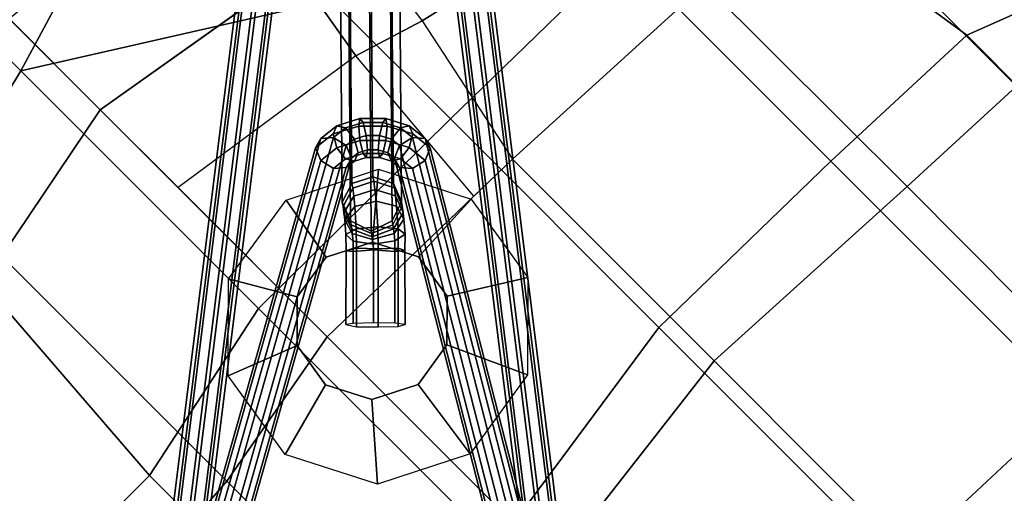
# Model space of a CAD drawing. Units: inches. Extents: x -2 to 423, y -6 to 285.
# Drawn here: x 256 to 263, y 230 to 233 of the extents above; entities that cross this region are included whole.
import ezdxf

# ---------------------------------------------------------------- set-up
doc = ezdxf.new("R2010")
doc.units = ezdxf.units.IN
doc.header["$MEASUREMENT"] = 0
doc.layers.add('SEAT', color=5, linetype='Continuous')
doc.layers.add('SEAT-BASE', color=5, linetype='Continuous', lineweight=30)

# ---------------------------------------------------------------- blocks, each defined once
blk = doc.blocks.new('LDFSR_0T')
at = {"layer": 'SEAT'}
for points in [[(4.8034, 1.5554, 16.5474), (4.7214, 0, 16.53), (2.6789, 0, 16.2617), (2.7898, 1.5563, 16.2902)], [(2.7898, -1.5563, 16.2902), (2.6789, 0, 16.2617), (0.8779, 0, 16.0233), (0.7647, -1.5567, 16.0429)], [(3.1623, -1.236, 16.6971), (1.3015, -1.236, 16.4647), (1.3069, 0, 16.4238), (3.165, 0, 16.6753)], [(4.7214, 0, 16.53), (2.6789, 0, 16.2617), (2.7898, -1.5563, 16.2902), (4.8034, -1.5554, 16.5474)], [(5.2835, 0, 16.939), (5.2821, -1.3905, 16.9559), (3.1623, -1.236, 16.6971), (3.165, 0, 16.6753)], [(3.42, -2.4706, 16.7863), (1.2921, -2.471, 16.5418), (1.3015, -1.236, 16.4647), (3.1623, -1.236, 16.6971)], [(5.2821, -1.3905, 16.9559), (5.5473, -2.4705, 17.0257), (3.42, -2.4706, 16.7863), (3.1623, -1.236, 16.6971)], [(7.4481, -2.4705, 17.2368), (5.5473, -2.4705, 17.0257), (5.2821, -1.3905, 16.9559), (7.4779, -1.3896, 17.1996)], [(2.9876, -2.6519, 16.3602), (2.7898, -1.5563, 16.2902), (0.7647, -1.5567, 16.0429), (0.9498, -2.6511, 16.1256)], [(4.8034, -1.5554, 16.5474), (2.7898, -1.5563, 16.2902), (2.9876, -2.6519, 16.3602), (5.0175, -2.6512, 16.6198)], [(7.0343, -2.6534, 16.8977), (7.0796, -1.5609, 16.8604), (4.8034, -1.5554, 16.5474), (5.0175, -2.6512, 16.6198)], [(1.5454, -4.1775, 16.6824), (-0.5866, -4.1772, 16.464), (-0.3021, -2.4724, 16.3164), (1.2921, -2.471, 16.5418)], [(3.4099, -4.1784, 16.8924), (1.5454, -4.1775, 16.6824), (1.2921, -2.471, 16.5418), (3.42, -2.4706, 16.7863)], [(5.5473, -2.4705, 17.0257), (4.4751, -4.1785, 17.0142), (3.4099, -4.1784, 16.8924), (3.42, -2.4706, 16.7863)], [(6.0602, -4.1753, 17.1949), (5.2703, -4.1776, 17.1056), (4.4751, -4.1785, 17.0142), (5.5473, -2.4705, 17.0257)], [(7.3665, -4.1671, 17.347), (6.0602, -4.1753, 17.1949), (5.5473, -2.4705, 17.0257), (7.4481, -2.4705, 17.2368)], [(1.1473, -4.2751, 16.3052), (0.9498, -2.6511, 16.1256), (-0.817, -2.6495, 15.8876), (-0.9076, -4.2734, 16.1375)], [(2.9538, -4.2757, 16.5034), (2.9876, -2.6519, 16.3602), (0.9498, -2.6511, 16.1256), (1.1473, -4.2751, 16.3052)], [(4.3225, -2.6515, 16.5309), (2.9876, -2.6519, 16.3602), (2.9609, -3.9367, 16.4735), (4.1156, -4.0373, 16.6263)], [(4.1156, -4.0373, 16.6263), (4.3225, -2.6515, 16.5309), (5.0175, -2.6512, 16.6198), (4.766, -4.1489, 16.7164)], [(4.6932, -4.5824, 16.7444), (5.0175, -2.6512, 16.6198), (5.8349, -2.6521, 16.7324), (5.6555, -4.266, 16.8268)], [(2.9538, -4.2757, 16.5034), (2.9609, -3.9367, 16.4735), (4.1156, -4.0373, 16.6263), (3.9767, -4.4903, 16.6438)], [(3.9767, -4.4903, 16.6438), (4.1156, -4.0373, 16.6263), (4.766, -4.1489, 16.7164), (4.6932, -4.5824, 16.7444)], [(-0.6369, -5.6908, 16.8101), (-1.9949, -5.6733, 16.8889), (-1.8961, -4.1771, 16.4206), (-0.5866, -4.1772, 16.464)], [(1.5454, -4.1775, 16.6824), (1.5189, -5.6916, 16.8935), (-0.6369, -5.6908, 16.8101), (-0.5866, -4.1772, 16.464)], [(3.3879, -5.6922, 17.0706), (1.5189, -5.6916, 16.8935), (1.5454, -4.1775, 16.6824), (3.4099, -4.1784, 16.8924)], [(3.4099, -4.1784, 16.8924), (4.4751, -4.1785, 17.0142), (4.1904, -5.6913, 17.1576), (3.3879, -5.6922, 17.0706)], [(-1.0212, -5.9125, 16.5889), (-0.9076, -4.2734, 16.1375), (-2.1904, -4.2704, 16.1273), (-2.3113, -5.894, 16.6944)], [(1.1473, -4.2751, 16.3052), (-0.9076, -4.2734, 16.1375), (-1.0212, -5.9125, 16.5889), (1.0648, -5.9201, 16.6051)], [(2.8746, -5.9169, 16.7579), (2.9538, -4.2757, 16.5034), (1.1473, -4.2751, 16.3052), (1.0648, -5.9201, 16.6051)], [(2.9538, -4.2757, 16.5034), (2.8746, -5.9169, 16.7579), (3.65, -5.9152, 16.8327), (3.9767, -4.4903, 16.6438)], [(3.9767, -4.4903, 16.6438), (3.65, -5.9152, 16.8327), (4.4247, -5.899, 16.9089), (4.6932, -4.5824, 16.7444)], [(1.5189, -5.6916, 16.8935), (1.4741, -6.8632, 17.248), (-0.7032, -6.8562, 17.2636), (-0.6369, -5.6908, 16.8101)], [(3.3607, -6.5756, 17.2764), (1.4741, -6.8632, 17.248), (1.5189, -5.6916, 16.8935), (3.3879, -5.6922, 17.0706)], [(1.0648, -5.9201, 16.6051), (-1.0212, -5.9125, 16.5889), (-1.0915, -6.8362, 16.9931), (1.0241, -6.8577, 16.9234)], [(2.8399, -6.8601, 17.017), (2.8746, -5.9169, 16.7579), (1.0648, -5.9201, 16.6051), (1.0241, -6.8577, 16.9234)], [(3.034, -7.7419, 17.6896), (1.1516, -7.7122, 17.6548), (1.4741, -6.8632, 17.248), (3.3607, -6.5756, 17.2764)], [(1.4741, -6.8632, 17.248), (1.1516, -7.7122, 17.6548), (-0.7733, -7.6904, 17.7455), (-0.7032, -6.8562, 17.2636)], [(2.7851, -7.7668, 17.4262), (2.8399, -6.8601, 17.017), (1.0241, -6.8577, 16.9234), (0.9662, -7.7612, 17.3807)]]:
    blk.add_3dface(points, dxfattribs=at)
at = {"layer": 'SEAT-BASE'}
for points in [[(3.7118, -3.4333, 13.5061), (1.7507, 0.0778, 9.8635), (1.6981, 0.0166, 9.812), (3.6593, -3.4945, 13.4547)], [(3.8051, -3.4128, 13.5124), (1.8439, 0.0983, 9.8697), (1.7507, 0.0778, 9.8635), (3.7118, -3.4333, 13.5061)], [(6.9623, -6.6099, 2.8129), (1.7803, 0.0481, 9.6856), (1.8735, 0.0687, 9.6793), (7.0556, -6.5894, 2.8065)], [(3.8844, -3.445, 13.4697), (1.9232, 0.066, 9.827), (1.8439, 0.0983, 9.8697), (3.8051, -3.4128, 13.5124)], [(7.0556, -6.5894, 2.8065), (1.8735, 0.0687, 9.6793), (1.9529, 0.0363, 9.7217), (7.135, -6.6217, 2.8489)], [(3.9034, -3.5111, 13.4032), (1.9422, 0, 9.7605), (1.9232, 0.066, 9.827), (3.8844, -3.445, 13.4697)], [(3.6593, -3.4945, 13.4547), (1.6981, 0.0166, 9.812), (1.7171, -0.0495, 9.7455), (3.6783, -3.5605, 13.3882)], [(6.9099, -6.6712, 2.8643), (1.7279, -0.0132, 9.7371), (1.7803, 0.0481, 9.6856), (6.9623, -6.6099, 2.8129)], [(7.135, -6.6217, 2.8489), (1.9529, 0.0363, 9.7217), (1.972, -0.0299, 9.788), (7.1541, -6.6879, 2.9153)], [(3.6783, -3.5605, 13.3882), (1.7171, -0.0495, 9.7455), (1.7964, -0.0817, 9.7028), (3.7576, -3.5928, 13.3455)], [(6.929, -6.7374, 2.9307), (1.747, -0.0794, 9.8034), (1.7279, -0.0132, 9.7371), (6.9099, -6.6712, 2.8643)], [(3.7576, -3.5928, 13.3455), (1.7964, -0.0817, 9.7028), (1.8897, -0.0613, 9.709), (3.8508, -3.5723, 13.3517)], [(3.8508, -3.5723, 13.3517), (1.8897, -0.0613, 9.709), (1.9422, 0, 9.7605), (3.9034, -3.5111, 13.4032)], [(7.1541, -6.6879, 2.9153), (1.972, -0.0299, 9.788), (1.9196, -0.0912, 9.8395), (7.1017, -6.7492, 2.9667)], [(7.0084, -6.7697, 2.9731), (1.8264, -0.1117, 9.8459), (1.747, -0.0794, 9.8034), (6.929, -6.7374, 2.9307)], [(7.1017, -6.7492, 2.9667), (1.9196, -0.0912, 9.8395), (1.8264, -0.1117, 9.8459), (7.0084, -6.7697, 2.9731)], [(-0.0778, -1.7507, 9.8635), (3.3594, -3.7857, 13.5061), (3.4206, -3.7332, 13.4547), (-0.0166, -1.6981, 9.812)], [(0.0132, -1.7279, 9.7371), (6.6712, -6.9099, 2.8643), (6.6099, -6.9623, 2.8129), (-0.0481, -1.7803, 9.6856)], [(-0.0166, -1.6981, 9.812), (3.4206, -3.7332, 13.4547), (3.4867, -3.7521, 13.3882), (0.0495, -1.7171, 9.7455)], [(0.0794, -1.747, 9.8034), (6.7374, -6.929, 2.9307), (6.6712, -6.9099, 2.8643), (0.0132, -1.7279, 9.7371)], [(0.0495, -1.7171, 9.7455), (3.4867, -3.7521, 13.3882), (3.5189, -3.8315, 13.3455), (0.0817, -1.7964, 9.7028)], [(-0.0983, -1.8439, 9.8697), (3.3389, -3.8789, 13.5124), (3.3594, -3.7857, 13.5061), (-0.0778, -1.7507, 9.8635)], [(-0.0481, -1.7803, 9.6856), (6.6099, -6.9623, 2.8129), (6.5894, -7.0555, 2.8065), (-0.0687, -1.8735, 9.6793)], [(0.0817, -1.7964, 9.7028), (3.5189, -3.8315, 13.3455), (3.4984, -3.9247, 13.3517), (0.0613, -1.8897, 9.709)], [(0.1117, -1.8264, 9.8459), (6.7697, -7.0084, 2.9731), (6.7374, -6.929, 2.9307), (0.0794, -1.747, 9.8034)], [(-0.066, -1.9232, 9.827), (3.3711, -3.9583, 13.4697), (3.3389, -3.8789, 13.5124), (-0.0983, -1.8439, 9.8697)], [(0.0912, -1.9196, 9.8395), (6.7492, -7.1017, 2.9667), (6.7697, -7.0084, 2.9731), (0.1117, -1.8264, 9.8459)], [(-0.0687, -1.8735, 9.6793), (6.5894, -7.0555, 2.8065), (6.6217, -7.135, 2.8489), (-0.0363, -1.9529, 9.7217)], [(0, -1.9422, 9.7605), (3.4372, -3.9772, 13.4032), (3.3711, -3.9583, 13.4697), (-0.066, -1.9232, 9.827)], [(0.0613, -1.8897, 9.709), (3.4984, -3.9247, 13.3517), (3.4372, -3.9772, 13.4032), (0, -1.9422, 9.7605)], [(0.0299, -1.972, 9.788), (6.6879, -7.1541, 2.9153), (6.7492, -7.1017, 2.9667), (0.0912, -1.9196, 9.8395)], [(-0.0363, -1.9529, 9.7217), (6.6217, -7.135, 2.8489), (6.6879, -7.1541, 2.9153), (0.0299, -1.972, 9.788)], [(2.6492, -1.936, 16.2482), (2.7801, -2.4298, 15.8004), (2.5067, -2.5701, 15.7685), (2.1022, -2.2165, 16.1845)], [(3.2555, -2.0326, 16.3189), (3.0833, -2.4781, 15.8357), (2.7801, -2.4298, 15.8004), (2.6492, -1.936, 16.2482)], [(3.6877, -2.4697, 16.3853), (3.3003, -2.6966, 15.861), (3.0833, -2.4781, 15.8357), (3.2555, -2.0326, 16.3189)], [(2.1022, -2.2165, 16.1845), (2.5067, -2.5701, 15.7685), (2.3673, -2.8454, 15.7522), (1.8235, -2.7672, 16.152)], [(3.7816, -3.0801, 16.4152), (3.3483, -3.0019, 15.8666), (3.3003, -2.6966, 15.861), (3.6877, -2.4697, 16.3853)], [(1.8235, -2.7672, 16.152), (2.3673, -2.8454, 15.7522), (2.4153, -3.1506, 15.7578), (1.9195, -3.3776, 16.1632)], [(2.9575, -2.79, 15.615), (2.901, -2.8277, 15.7507), (3.2517, -3.1787, 15.7932), (3.2871, -3.1198, 15.655)], [(2.9308, -2.8279, 15.4965), (2.9575, -2.79, 15.615), (3.2871, -3.1198, 15.655), (3.2521, -3.1492, 15.5355)], [(2.901, -2.8277, 15.7507), (2.8037, -2.9235, 15.7931), (3.153, -3.2731, 15.8354), (3.2517, -3.1787, 15.7932)], [(2.8433, -2.921, 15.4326), (2.9308, -2.8279, 15.4965), (3.2521, -3.1492, 15.5355), (3.1701, -3.248, 15.4722)], [(2.8037, -2.9235, 15.7931), (2.7147, -3.0152, 15.729), (3.0655, -3.3662, 15.7715), (3.153, -3.2731, 15.8354)], [(2.7446, -3.0154, 15.4748), (2.8433, -2.921, 15.4326), (3.1701, -3.248, 15.4722), (3.0658, -3.3367, 15.5138)], [(2.7147, -3.0152, 15.729), (2.6937, -3.0556, 15.5843), (3.0257, -3.3854, 15.5844), (3.0655, -3.3662, 15.7715)], [(2.6937, -3.0556, 15.5843), (2.7446, -3.0154, 15.4748), (3.0658, -3.3367, 15.5138), (3.0257, -3.3854, 15.5844)], [(3.5069, -3.6308, 16.3482), (3.209, -3.2772, 15.8504), (3.3483, -3.0019, 15.8666), (3.7816, -3.0801, 16.4152)], [(1.9195, -3.3776, 16.1632), (2.4153, -3.1506, 15.7578), (2.6324, -3.3691, 15.7832), (2.3536, -3.8147, 16.2138)], [(3.1973, -3.2715, 15.4422), (3.1701, -3.248, 15.4722), (3.2521, -3.1492, 15.5355), (3.2996, -3.1951, 15.5237)], [(3.3613, -3.193, 15.651), (3.2871, -3.1198, 15.655), (3.2517, -3.1787, 15.7932), (3.34, -3.2648, 15.7787)], [(3.3613, -3.193, 15.651), (3.2996, -3.1951, 15.5237), (3.2521, -3.1492, 15.5355), (3.2871, -3.1198, 15.655)], [(3.2524, -3.3691, 15.8121), (3.34, -3.2648, 15.7787), (3.2517, -3.1787, 15.7932), (3.153, -3.2731, 15.8354)], [(3.2192, -3.2891, 15.4058), (3.1973, -3.2715, 15.4422), (3.2996, -3.1951, 15.5237), (3.3368, -3.2255, 15.4676)], [(3.3368, -3.2255, 15.4676), (3.3595, -3.2433, 15.427), (3.2337, -3.3001, 15.3768), (3.2192, -3.2891, 15.4058)], [(3.4335, -3.2549, 15.5666), (3.3368, -3.2255, 15.4676), (3.2996, -3.1951, 15.5237), (3.3613, -3.193, 15.651)], [(3.4335, -3.2549, 15.5666), (3.4676, -3.2818, 15.5066), (3.3595, -3.2433, 15.427), (3.3368, -3.2255, 15.4676)], [(3.4335, -3.2549, 15.5666), (3.3613, -3.193, 15.651), (3.34, -3.2648, 15.7787), (3.447, -3.3585, 15.6705)], [(2.9599, -3.9113, 16.2845), (2.9355, -3.4175, 15.8185), (3.209, -3.2772, 15.8504), (3.5069, -3.6308, 16.3482)], [(3.2524, -3.3691, 15.8121), (3.153, -3.2731, 15.8354), (3.0655, -3.3662, 15.7715), (3.1538, -3.4523, 15.757)], [(3.1973, -3.2715, 15.4422), (3.1134, -3.3826, 15.502), (3.0658, -3.3367, 15.5138), (3.1701, -3.248, 15.4722)], [(3.2192, -3.2891, 15.4058), (3.1506, -3.413, 15.4458), (3.1134, -3.3826, 15.502), (3.1973, -3.2715, 15.4422)], [(3.2192, -3.2891, 15.4058), (3.2337, -3.3001, 15.3768), (3.1732, -3.4308, 15.4053), (3.1506, -3.413, 15.4458)], [(3.2504, -3.3123, 15.3387), (3.1942, -3.4465, 15.3605), (3.1732, -3.4308, 15.4053), (3.2337, -3.3001, 15.3768)], [(3.2504, -3.3123, 15.3387), (3.2337, -3.3001, 15.3768), (3.3595, -3.2433, 15.427), (3.3804, -3.259, 15.3823)], [(3.3804, -3.259, 15.3823), (3.4014, -3.2746, 15.3375), (3.2635, -3.3215, 15.3057), (3.2504, -3.3123, 15.3387)], [(3.3755, -3.4775, 15.6928), (3.447, -3.3585, 15.6705), (3.34, -3.2648, 15.7787), (3.2524, -3.3691, 15.8121)], [(7.525, -7.3375, 1.2817), (7.394, -7.394, 1.2662), (3.2635, -3.3215, 15.3057), (3.4014, -3.2746, 15.3375)], [(3.4991, -3.3058, 15.4433), (3.3804, -3.259, 15.3823), (3.3595, -3.2433, 15.427), (3.4676, -3.2818, 15.5066)], [(3.4991, -3.3058, 15.4433), (3.5219, -3.3215, 15.383), (3.4014, -3.2746, 15.3375), (3.3804, -3.259, 15.3823)], [(7.6538, -7.3886, 1.3191), (7.525, -7.3375, 1.2817), (3.4014, -3.2746, 15.3375), (3.5219, -3.3215, 15.383)], [(3.447, -3.3585, 15.6705), (3.4984, -3.3996, 15.5848), (3.4676, -3.2818, 15.5066), (3.4335, -3.2549, 15.5666)], [(3.4991, -3.3058, 15.4433), (3.4676, -3.2818, 15.5066), (3.4984, -3.3996, 15.5848), (3.5385, -3.4308, 15.5108)], [(3.0975, -3.4586, 15.6202), (3.0257, -3.3854, 15.5844), (3.0658, -3.3367, 15.5138), (3.1134, -3.3826, 15.502)], [(3.2504, -3.3123, 15.3387), (3.2635, -3.3215, 15.3057), (3.2151, -3.4621, 15.3158), (3.1942, -3.4465, 15.3605)], [(7.394, -7.394, 1.2662), (7.3375, -7.525, 1.2817), (3.2151, -3.4621, 15.3158), (3.2635, -3.3215, 15.3057)], [(3.3755, -3.4775, 15.6928), (3.4327, -3.5246, 15.6086), (3.4984, -3.3996, 15.5848), (3.447, -3.3585, 15.6705)], [(3.5385, -3.4308, 15.5108), (3.563, -3.4465, 15.435), (3.5219, -3.3215, 15.383), (3.4991, -3.3058, 15.4433)], [(7.7049, -7.5174, 1.3565), (7.6538, -7.3886, 1.3191), (3.5219, -3.3215, 15.383), (3.563, -3.4465, 15.435)], [(2.3536, -3.8147, 16.2138), (2.6324, -3.3691, 15.7832), (2.9355, -3.4175, 15.8185), (2.9599, -3.9113, 16.2845)], [(3.0975, -3.4586, 15.6202), (3.1538, -3.4523, 15.757), (3.0655, -3.3662, 15.7715), (3.0257, -3.3854, 15.5844)], [(3.1697, -3.5206, 15.5358), (3.0975, -3.4586, 15.6202), (3.1134, -3.3826, 15.502), (3.1506, -3.413, 15.4458)], [(3.1506, -3.413, 15.4458), (3.1732, -3.4308, 15.4053), (3.2037, -3.5474, 15.4759), (3.1697, -3.5206, 15.5358)], [(3.3755, -3.4775, 15.6928), (3.2524, -3.3691, 15.8121), (3.1538, -3.4523, 15.757), (3.2608, -3.546, 15.6488)], [(3.4746, -3.5558, 15.5191), (3.5385, -3.4308, 15.5108), (3.4984, -3.3996, 15.5848), (3.4327, -3.5246, 15.6086)], [(3.791, -3.5404, 13.6147), (3.8051, -3.4128, 13.5124), (3.7118, -3.4333, 13.5061), (3.7012, -3.5298, 13.5835)], [(3.8689, -3.5856, 13.5823), (3.8844, -3.445, 13.4697), (3.8051, -3.4128, 13.5124), (3.791, -3.5404, 13.6147)], [(3.1697, -3.5206, 15.5358), (3.2608, -3.546, 15.6488), (3.1538, -3.4523, 15.757), (3.0975, -3.4586, 15.6202)], [(3.2353, -3.5715, 15.4125), (3.2037, -3.5474, 15.4759), (3.1732, -3.4308, 15.4053), (3.1942, -3.4465, 15.3605)], [(3.1942, -3.4465, 15.3605), (3.2151, -3.4621, 15.3158), (3.2581, -3.5871, 15.3523), (3.2353, -3.5715, 15.4125)], [(7.3375, -7.525, 1.2817), (7.3886, -7.6538, 1.3191), (3.2581, -3.5871, 15.3523), (3.2151, -3.4621, 15.3158)], [(3.2608, -3.546, 15.6488), (3.3121, -3.5871, 15.5631), (3.4327, -3.5246, 15.6086), (3.3755, -3.4775, 15.6928)], [(3.4746, -3.5558, 15.5191), (3.4991, -3.5715, 15.4433), (3.563, -3.4465, 15.435), (3.5385, -3.4308, 15.5108)], [(7.6484, -7.6484, 1.372), (7.7049, -7.5174, 1.3565), (3.563, -3.4465, 15.435), (3.4991, -3.5715, 15.4433)], [(3.7012, -3.5298, 13.5835), (3.7118, -3.4333, 13.5061), (3.6593, -3.4945, 13.4547), (3.6521, -3.5598, 13.5071)], [(3.8893, -3.6387, 13.5055), (3.9034, -3.5111, 13.4032), (3.8844, -3.445, 13.4697), (3.8689, -3.5856, 13.5823)], [(3.1697, -3.5206, 15.5358), (3.2037, -3.5474, 15.4759), (3.3121, -3.5871, 15.5631), (3.2608, -3.546, 15.6488)], [(3.2353, -3.5715, 15.4125), (3.3522, -3.6183, 15.4891), (3.3121, -3.5871, 15.5631), (3.2037, -3.5474, 15.4759)], [(3.4746, -3.5558, 15.5191), (3.4327, -3.5246, 15.6086), (3.3121, -3.5871, 15.5631), (3.3522, -3.6183, 15.4891)], [(3.6464, -3.6325, 13.6266), (3.7012, -3.5298, 13.5835), (3.6521, -3.5598, 13.5071), (3.615, -3.6294, 13.5363)], [(3.7185, -3.6763, 13.6717), (3.791, -3.5404, 13.6147), (3.7012, -3.5298, 13.5835), (3.6464, -3.6325, 13.6266)], [(3.6521, -3.5598, 13.5071), (3.6593, -3.4945, 13.4547), (3.6783, -3.5605, 13.3882), (3.6725, -3.613, 13.4302)], [(3.7891, -3.7351, 13.6451), (3.8689, -3.5856, 13.5823), (3.791, -3.5404, 13.6147), (3.7185, -3.6763, 13.6717)], [(3.8402, -3.6688, 13.4291), (3.8508, -3.5723, 13.3517), (3.9034, -3.5111, 13.4032), (3.8893, -3.6387, 13.5055)], [(3.2353, -3.5715, 15.4125), (3.2581, -3.5871, 15.3523), (3.3768, -3.634, 15.4133), (3.3522, -3.6183, 15.4891)], [(7.3886, -7.6538, 1.3191), (7.5174, -7.7049, 1.3565), (3.3768, -3.634, 15.4133), (3.2581, -3.5871, 15.3523)], [(3.3522, -3.6183, 15.4891), (3.3768, -3.634, 15.4133), (3.4991, -3.5715, 15.4433), (3.4746, -3.5558, 15.5191)], [(7.5174, -7.7049, 1.3565), (7.6484, -7.6484, 1.372), (3.4991, -3.5715, 15.4433), (3.3768, -3.634, 15.4133)], [(3.615, -3.6294, 13.5363), (3.6521, -3.5598, 13.5071), (3.6725, -3.613, 13.4302), (3.6427, -3.6688, 13.4536)], [(3.6427, -3.6688, 13.4536), (3.6725, -3.613, 13.4302), (3.7504, -3.6581, 13.3979), (3.7133, -3.7277, 13.4271)], [(3.6725, -3.613, 13.4302), (3.6783, -3.5605, 13.3882), (3.7576, -3.5928, 13.3455), (3.7504, -3.6581, 13.3979)], [(3.7504, -3.6581, 13.3979), (3.7576, -3.5928, 13.3455), (3.8508, -3.5723, 13.3517), (3.8402, -3.6688, 13.4291)], [(3.8168, -3.7746, 13.5625), (3.8893, -3.6387, 13.5055), (3.8689, -3.5856, 13.5823), (3.7891, -3.7351, 13.6451)], [(3.5555, -3.6888, 13.5363), (3.615, -3.6294, 13.5363), (3.6427, -3.6688, 13.4536), (3.595, -3.7165, 13.4536)], [(3.5586, -3.7202, 13.6266), (3.6464, -3.6325, 13.6266), (3.615, -3.6294, 13.5363), (3.5555, -3.6888, 13.5363)], [(3.6024, -3.7924, 13.6717), (3.7185, -3.6763, 13.6717), (3.6464, -3.6325, 13.6266), (3.5586, -3.7202, 13.6266)], [(3.595, -3.7165, 13.4536), (3.6427, -3.6688, 13.4536), (3.7133, -3.7277, 13.4271), (3.6538, -3.7871, 13.4271)], [(3.6613, -3.863, 13.6451), (3.7891, -3.7351, 13.6451), (3.7185, -3.6763, 13.6717), (3.6024, -3.7924, 13.6717)], [(3.7133, -3.7277, 13.4271), (3.7504, -3.6581, 13.3979), (3.8402, -3.6688, 13.4291), (3.7854, -3.7715, 13.4722)], [(3.7854, -3.7715, 13.4722), (3.8402, -3.6688, 13.4291), (3.8893, -3.6387, 13.5055), (3.8168, -3.7746, 13.5625)], [(3.3594, -3.7857, 13.5061), (3.4559, -3.7751, 13.5835), (3.486, -3.726, 13.5071), (3.4206, -3.7332, 13.4547)], [(3.4206, -3.7332, 13.4547), (3.486, -3.726, 13.5071), (3.5391, -3.7463, 13.4302), (3.4867, -3.7521, 13.3882)], [(3.4559, -3.7751, 13.5835), (3.5586, -3.7202, 13.6266), (3.5555, -3.6888, 13.5363), (3.486, -3.726, 13.5071)], [(3.4666, -3.8649, 13.6147), (3.6024, -3.7924, 13.6717), (3.5586, -3.7202, 13.6266), (3.4559, -3.7751, 13.5835)], [(3.486, -3.726, 13.5071), (3.5555, -3.6888, 13.5363), (3.595, -3.7165, 13.4536), (3.5391, -3.7463, 13.4302)], [(3.5391, -3.7463, 13.4302), (3.595, -3.7165, 13.4536), (3.6538, -3.7871, 13.4271), (3.5843, -3.8243, 13.3979)], [(3.6538, -3.7871, 13.4271), (3.7133, -3.7277, 13.4271), (3.7854, -3.7715, 13.4722), (3.6976, -3.8593, 13.4722)], [(3.7007, -3.8907, 13.5625), (3.8168, -3.7746, 13.5625), (3.7891, -3.7351, 13.6451), (3.6613, -3.863, 13.6451)], [(3.3389, -3.8789, 13.5124), (3.4666, -3.8649, 13.6147), (3.4559, -3.7751, 13.5835), (3.3594, -3.7857, 13.5061)], [(3.5117, -3.9428, 13.5823), (3.6613, -3.863, 13.6451), (3.6024, -3.7924, 13.6717), (3.4666, -3.8649, 13.6147)], [(3.4867, -3.7521, 13.3882), (3.5391, -3.7463, 13.4302), (3.5843, -3.8243, 13.3979), (3.5189, -3.8315, 13.3455)], [(3.5843, -3.8243, 13.3979), (3.6538, -3.7871, 13.4271), (3.6976, -3.8593, 13.4722), (3.5949, -3.9141, 13.4291)], [(3.6976, -3.8593, 13.4722), (3.7854, -3.7715, 13.4722), (3.8168, -3.7746, 13.5625), (3.7007, -3.8907, 13.5625)], [(3.5189, -3.8315, 13.3455), (3.5843, -3.8243, 13.3979), (3.5949, -3.9141, 13.4291), (3.4984, -3.9247, 13.3517)], [(3.5649, -3.9632, 13.5055), (3.7007, -3.8907, 13.5625), (3.6613, -3.863, 13.6451), (3.5117, -3.9428, 13.5823)], [(3.5949, -3.9141, 13.4291), (3.6976, -3.8593, 13.4722), (3.7007, -3.8907, 13.5625), (3.5649, -3.9632, 13.5055)], [(3.3711, -3.9583, 13.4697), (3.5117, -3.9428, 13.5823), (3.4666, -3.8649, 13.6147), (3.3389, -3.8789, 13.5124)], [(3.4984, -3.9247, 13.3517), (3.5949, -3.9141, 13.4291), (3.5649, -3.9632, 13.5055), (3.4372, -3.9772, 13.4032)], [(3.4372, -3.9772, 13.4032), (3.5649, -3.9632, 13.5055), (3.5117, -3.9428, 13.5823), (3.3711, -3.9583, 13.4697)]]:
    blk.add_3dface(points, dxfattribs=at)
for points, invisible_edges in [([(3.209, -3.2772, 15.8504), (2.5067, -2.5701, 15.7685), (2.7801, -2.4298, 15.8004), (3.3483, -3.0019, 15.8666)], 5), ([(3.3003, -2.6966, 15.861), (3.3483, -3.0019, 15.8666), (2.7801, -2.4298, 15.8004), (3.0833, -2.4781, 15.8357)], 2), ([(3.209, -3.2772, 15.8504), (2.9355, -3.4175, 15.8185), (2.3673, -2.8454, 15.7522), (2.5067, -2.5701, 15.7685)], 10), ([(2.6324, -3.3691, 15.7832), (2.4153, -3.1506, 15.7578), (2.3673, -2.8454, 15.7522), (2.9355, -3.4175, 15.8185)], 4)]:
    blk.add_3dface(points, dxfattribs=dict(at, invisible_edges=invisible_edges))

msp = doc.modelspace()

# ---------------------------------------------------------------- block references
at = {"rotation": 135}
msp.add_blockref('LDFSR_0T', (258.5895, 226.8161), dxfattribs=at)

doc.saveas('drawing.dxf')
